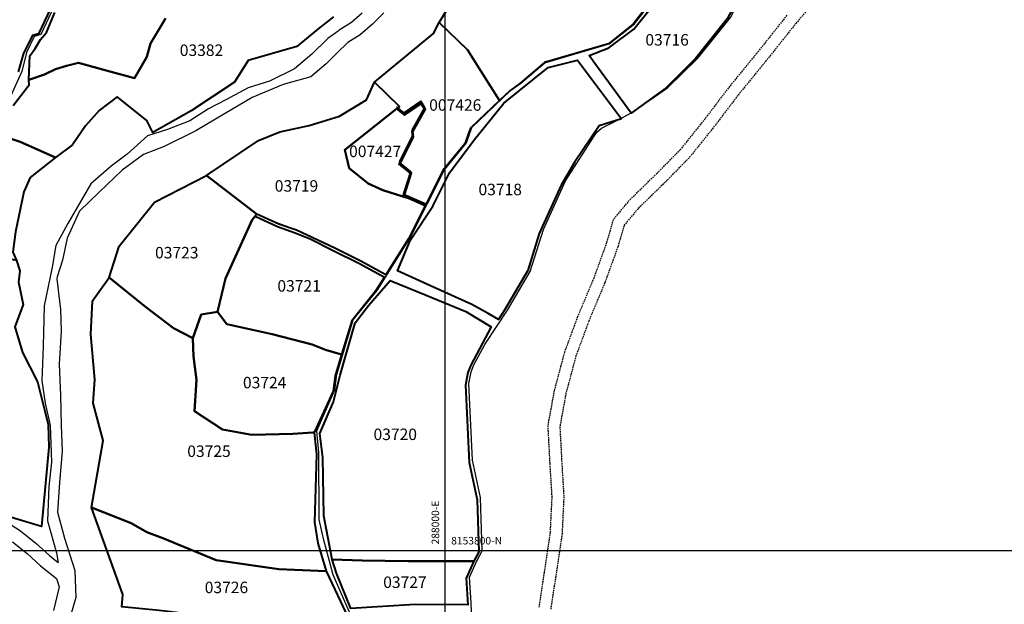
# Model space of a CAD drawing. Units: millimetres. Extents: x 229045 to 314040, y 8105558 to 8185122.
# Drawn here: x 287859 to 288186, y 8153782 to 8153976 of the extents above; entities that cross this region are included whole.
import ezdxf
from ezdxf.enums import TextEntityAlignment as Align

# ---------------------------------------------------------------- set-up
doc = ezdxf.new("R2010")
doc.units = ezdxf.units.MM
doc.linetypes.add('DASHED', pattern=[0.75, 0.5, -0.25])
for name, color, linetype in [('ACEQUIA', 150, 'Continuous'), ('CAMINO$CARROZABL', 254, 'Continuous'), ('cgrid', 161, 'Continuous'), ('coordenada', 161, 'Continuous'), ('RIO', 150, 'Continuous'), ('U.C.', 1, 'Continuous')]:
    doc.layers.add(name, color=color, linetype=linetype)
doc.layers.add('LINDERO DEL PREDIO', color=3, linetype='Continuous', lineweight=40)
doc.styles.add('ARIAL', font='ARIAL.TTF')
doc.styles.get("Standard").update_dxf_attribs({"font": 'ARIAL.TTF'})

msp = doc.modelspace()

# ---------------------------------------------------------------- linework, layer by layer
at = {"layer": 'ACEQUIA', "linetype": 'Continuous'}
msp.add_line((287975.562, 8153954.226), (287975.592, 8153954.196), dxfattribs=at)
for points in [[(288028.252, 8153892.566), (288032.622, 8153906.496), (288039.982, 8153922.626), (288050.232, 8153938.686), (288051.902, 8153940.056), (288057.632, 8153942.976), (288061.922, 8153945.236), (288073.752, 8153953.456), (288083.832, 8153963.296), (288094.712, 8153976.746), (288099.142, 8153985.356), (288105.602, 8153996.446), (288107.412, 8154008.166), (288109.752, 8154021.966), (288128.212, 8154047.026), (288134.192, 8154056.206), (288136.292, 8154058.376), (288145.822, 8154065.346), (288160.192, 8154080.356), (288166.552, 8154095.126), (288181.062, 8154104.906), (288188.912, 8154108.986)], [(287872.732, 8153986.116), (287865.732, 8153971.156), (287863.532, 8153970.476), (287861.022, 8153965.146), (287859.452, 8153958.896), (287854.592, 8153948.156)], [(287969.312, 8153776.976), (287962.862, 8153791.906), (287959.692, 8153803.396), (287958.152, 8153810.276), (287958.072, 8153832.496), (287957.362, 8153839.666), (287963.412, 8153853.316), (287964.032, 8153858.416), (287969.502, 8153876.476), (287977.382, 8153886.236), (287988.332, 8153903.656), (287999.732, 8153926.276), (288007.062, 8153935.206), (288008.882, 8153940.306), (288021.732, 8153952.536), (288025.102, 8153954.956), (288033.132, 8153961.786), (288054.412, 8153968.016), (288062.802, 8153974.726), (288068.492, 8153981.906)], [(287983.892, 8153947.306), (287986.302, 8153945.306), (287991.972, 8153949.096), (287993.162, 8153946.996), (287988.972, 8153939.536), (287989.162, 8153937.876), (287984.762, 8153928.856), (287988.472, 8153925.846), (287986.072, 8153918.276), (287987.952, 8153917.556), (287993.992, 8153914.896)], [(287980.542, 8153891.276), (287970.822, 8153896.726), (287955.052, 8153904.386), (287950.172, 8153906.506), (287944.432, 8153908.526), (287937.042, 8153911.826)], [(288009.052, 8153770.926), (288008.672, 8153782.696), (288008.112, 8153791.206), (288010.502, 8153796.546), (288012.312, 8153799.846), (288011.762, 8153817.596), (288009.082, 8153830.006), (288007.902, 8153855.366), (288008.652, 8153859.286), (288009.552, 8153861.536), (288013.202, 8153868.326), (288020.712, 8153879.706), (288028.252, 8153892.566)]]:
    msp.add_lwpolyline(points, dxfattribs=at)
at = {"layer": 'CAMINO$CARROZABL', "linetype": 'DASHED'}
for points in [[(288124.112, 8153983.696), (288116.532, 8153974.946), (288106.592, 8153962.466), (288097.152, 8153950.936), (288089.442, 8153940.756), (288081.012, 8153930.266), (288073.072, 8153922.186), (288064.022, 8153913.366), (288059.412, 8153907.866), (288057.352, 8153900.806), (288053.022, 8153888.836), (288047.652, 8153876.036), (288043.422, 8153864.566), (288040.112, 8153852.216), (288038.072, 8153841.106), (288038.712, 8153828.976), (288039.392, 8153817.816), (288038.802, 8153805.556), (288036.802, 8153792.176), (288035.022, 8153780.466)], [(288113.452, 8153977.506), (288103.482, 8153964.976), (288094.012, 8153953.416), (288086.282, 8153943.216), (288078.022, 8153932.926), (288070.252, 8153925.026), (288061.092, 8153916.096), (288055.802, 8153909.796), (288053.552, 8153902.046), (288049.302, 8153890.296), (288043.932, 8153877.506), (288039.602, 8153865.776), (288036.202, 8153853.096), (288034.052, 8153841.366), (288034.722, 8153828.746), (288035.392, 8153817.786), (288034.822, 8153805.946), (288032.842, 8153792.776), (288031.072, 8153781.096)]]:
    msp.add_lwpolyline(points, dxfattribs=at)
at = {"layer": 'cgrid'}
for p, q in [((288000, 8150270.902), (288000, 8162232.29)), ((284117.359, 8153800), (290694.057, 8153800))]:
    msp.add_line(p, q, dxfattribs=at)
at = {"layer": 'LINDERO DEL PREDIO', "flags": 128}
for points in [[(287855.732, 8154031.087), (287865.207, 8154039.905), (287874.788, 8154053.862), (287877.88, 8154056.611), (287894.611, 8154052.672), (287894.941, 8154050.433), (287891.642, 8154039.495), (287891.832, 8154034.726), (287888.855, 8154022.829), (287885.367, 8154009.831), (287882.102, 8154005.902), (287878.73, 8154003.233), (287875.868, 8153995.195), (287873.123, 8153990.746), (287872.009, 8153986.197), (287865.017, 8153971.32), (287862.972, 8153970.76), (287860.078, 8153965.001), (287858.289, 8153958.793)], [(287962.935, 8153976.969), (287957.872, 8153972.97), (287950.74, 8153967.111), (287934.627, 8153962.542), (287930.101, 8153955.284), (287915.679, 8153945.836), (287902.939, 8153938.677), (287900.927, 8153942.626), (287891.172, 8153950.445), (287885.128, 8153945.976), (287880.643, 8153940.887), (287876.297, 8153934.518), (287870.616, 8153930.309), (287858.907, 8153935.588), (287854.281, 8153937.087)], [(287907.177, 8153976.499), (287902.205, 8153968.101), (287900.96, 8153963.762), (287896.862, 8153956.703), (287886.703, 8153959.453), (287878.293, 8153961.692), (287874.318, 8153960.762), (287870.682, 8153959.663), (287866.955, 8153957.863), (287861.818, 8153956.133), (287862.049, 8153961.542), (287862.156, 8153964.092), (287863.929, 8153966.441), (287865.652, 8153969.49), (287867.689, 8153971.75), (287870.476, 8153978.389)], [(287856.648, 8153947.585), (287861.925, 8153954.444), (287861.818, 8153956.133), (287866.955, 8153957.863), (287870.682, 8153959.663), (287874.318, 8153960.762), (287878.293, 8153961.692), (287886.703, 8153959.453), (287896.862, 8153956.703), (287900.96, 8153963.762), (287902.205, 8153968.101), (287907.177, 8153976.499)], [(287857.662, 8153896.177), (287858.8, 8153892.717), (287858.396, 8153888.988), (287859.897, 8153881.62), (287857.134, 8153874.161), (287859.74, 8153865.683), (287864.72, 8153855.905), (287868.184, 8153841.788), (287868.423, 8153834.28), (287866.048, 8153807.976), (287847.833, 8153813.335)]]:
    msp.add_lwpolyline(points, dxfattribs=at)
for points in [[(288076.206, 8153988.736), (288068.101, 8153981.768), (288062.428, 8153974.6), (288054.215, 8153968.041), (288032.925, 8153961.812), (288024.794, 8153954.894), (288021.414, 8153952.464), (288018.041, 8153949.255), (288014.38, 8153955.044), (288007.404, 8153966.061), (287997.988, 8153975.119), (288012.038, 8153997.884), (288026.452, 8154014.501), (288027.078, 8154019.37), (288035.555, 8154015.901), (288036.281, 8154011.861), (288043.553, 8154006.713), (288066.806, 8153995.635), (288074.302, 8153991.616), (288076.866, 8153990.236)], [(288098.305, 8153985.047), (288093.572, 8153976.319), (288083.248, 8153963.272), (288073.37, 8153953.414), (288061.694, 8153945.096), (288049.713, 8153961.553), (288047.825, 8153964.152), (288054.322, 8153966.771), (288062.65, 8153972.86), (288068.909, 8153980.738), (288076.569, 8153987.197), (288080.181, 8153994.535), (288083.726, 8153993.186), (288092.533, 8153988.087)], [(288014.38, 8153955.044), (288018.041, 8153949.255), (288008.394, 8153940.067), (288006.563, 8153934.918), (287999.257, 8153926.03), (287993.543, 8153914.693), (287986.452, 8153917.822), (287988.81, 8153925.24), (287985.108, 8153928.24), (287989.478, 8153937.188), (287989.288, 8153938.847), (287993.494, 8153946.346), (287992.183, 8153948.665), (287986.476, 8153944.846), (287984.168, 8153946.756), (287984.819, 8153947.265), (287976.549, 8153955.324), (287996.116, 8153971.42), (287997.988, 8153975.119), (288007.404, 8153966.061)], [(288058.503, 8153943.127), (288051.164, 8153940.817), (288043.034, 8153928.89), (288038.515, 8153921.131), (288031.177, 8153905.165), (288027.45, 8153892.877), (288019.748, 8153879.74), (288017.695, 8153876.641), (288014.248, 8153878.571), (288008.872, 8153881.57), (287996.314, 8153887.229), (287984.184, 8153892.797), (287988.472, 8153903.055), (287995.91, 8153914.233), (288001.434, 8153925.23), (288009.589, 8153936.238), (288019.484, 8153948.335), (288034.244, 8153960.223), (288043.9, 8153962.572)], [(287993.387, 8153914.373), (287987.837, 8153903.375), (287980.334, 8153891.438), (287977.868, 8153892.787), (287972.047, 8153895.997), (287963.339, 8153900.226), (287950.649, 8153906.194), (287944.811, 8153908.234), (287937.505, 8153911.533), (287920.824, 8153924.35), (287938.074, 8153936.028), (287945.108, 8153938.857), (287954.887, 8153940.947), (287964.906, 8153944.106), (287973.894, 8153949.425), (287976.549, 8153955.324), (287984.819, 8153947.265), (287984.168, 8153946.756), (287983.887, 8153946.536), (287966.703, 8153932.859), (287968.146, 8153926.85), (287974.438, 8153921.731), (287979.361, 8153919.521), (287985.957, 8153917.422), (287987.87, 8153916.812)], [(287989.115, 8153937.248), (287984.671, 8153928.15), (287988.398, 8153925.12), (287985.957, 8153917.422), (287979.361, 8153919.521), (287974.438, 8153921.731), (287968.146, 8153926.85), (287966.703, 8153932.859), (287983.887, 8153946.536), (287986.452, 8153944.406), (287992.067, 8153948.165), (287993.09, 8153946.346), (287988.926, 8153938.917)], [(287870.616, 8153930.309), (287862.214, 8153923.76), (287860.169, 8153918.971), (287857.406, 8153905.694), (287856.45, 8153898.986), (287857.662, 8153896.177), (287847.817, 8153898.426), (287841.484, 8153899.246), (287832.843, 8153900.945), (287837.386, 8153909.753), (287838.334, 8153912.683), (287840.379, 8153916.982), (287842.993, 8153921.351), (287846.885, 8153925.82), (287850.53, 8153931.599), (287853.481, 8153937.147), (287854.281, 8153937.087), (287858.907, 8153935.588)], [(287935.881, 8153909.644), (287927.033, 8153890.208), (287924.387, 8153879.16), (287919.027, 8153878.321), (287916.256, 8153870.412), (287909.833, 8153873.781), (287900.507, 8153880.86), (287888.485, 8153890.538), (287891.742, 8153900.925), (287903.475, 8153915.482), (287920.824, 8153924.35), (287937.505, 8153911.533), (287936.92, 8153910.853)], [(287935.881, 8153909.644), (287936.92, 8153910.853), (287944.382, 8153907.454), (287950.228, 8153905.395), (287955.143, 8153903.315), (287962.877, 8153899.456), (287971.585, 8153895.227), (287979.855, 8153890.678), (287976.928, 8153886.009), (287968.988, 8153876.181), (287965.615, 8153865.053), (287960.321, 8153866.553), (287955.877, 8153868.293), (287942.544, 8153871.732), (287927.495, 8153875.121), (287924.387, 8153879.16), (287927.033, 8153890.208)], [(287957.262, 8153831.941), (287956.644, 8153809.396), (287957.774, 8153802.447), (287960.544, 8153793.149), (287944.754, 8153793.819), (287924.032, 8153796.768), (287906.263, 8153804.037), (287901.01, 8153806.056), (287895.741, 8153809.036), (287882.581, 8153814.315), (287886.448, 8153836.52), (287883.1, 8153848.917), (287883.719, 8153856.735), (287882.35, 8153871.672), (287882.886, 8153882.819), (287888.485, 8153890.538), (287900.507, 8153880.86), (287909.833, 8153873.781), (287916.256, 8153870.412), (287916.421, 8153864.354), (287917.452, 8153856.615), (287916.825, 8153846.257), (287926.085, 8153840.119), (287935.807, 8153838.389), (287949.454, 8153838.729), (287956.025, 8153839.099), (287956.553, 8153839.119)], [(288008.518, 8153861.444), (288007.528, 8153859.005), (288006.736, 8153854.816), (288007.932, 8153829.181), (288010.612, 8153816.784), (288011.14, 8153799.518), (288009.482, 8153796.489), (287987.738, 8153796.408), (287972.401, 8153796.678), (287962.482, 8153797.068), (287959.67, 8153811.505), (287959.423, 8153830.871), (287958.392, 8153838.769), (287962.927, 8153849.287), (287965.178, 8153858.195), (287970.117, 8153875.501), (287974.578, 8153881.3), (287981.694, 8153889.558), (287993.733, 8153884.729), (288006.885, 8153879.22), (288015.271, 8153874.132)], [(287965.615, 8153865.053), (287963.455, 8153857.915), (287962.836, 8153852.846), (287956.553, 8153839.119), (287956.025, 8153839.099), (287949.454, 8153838.729), (287935.807, 8153838.389), (287926.085, 8153840.119), (287916.825, 8153846.257), (287917.452, 8153856.615), (287916.421, 8153864.354), (287916.256, 8153870.412), (287919.027, 8153878.321), (287924.387, 8153879.16), (287927.495, 8153875.121), (287942.544, 8153871.732), (287955.877, 8153868.293), (287960.321, 8153866.553)], [(287960.544, 8153793.149), (287967.19, 8153779.142), (287961.088, 8153778.992), (287947.483, 8153776.993), (287926.135, 8153776.473), (287918.483, 8153778.082), (287910.757, 8153779.462), (287905.026, 8153780.072), (287892.698, 8153781.332), (287893.02, 8153785.431), (287882.581, 8153814.315), (287895.741, 8153809.036), (287901.01, 8153806.056), (287906.263, 8153804.037), (287924.032, 8153796.768), (287944.754, 8153793.819)], [(287963.875, 8153792.479), (287962.482, 8153797.068), (287972.401, 8153796.678), (287987.738, 8153796.408), (288009.482, 8153796.489), (288006.934, 8153790.79), (288007.512, 8153781.982), (287990.072, 8153782.102), (287968.642, 8153780.732)]]:
    msp.add_lwpolyline(points, close=True, dxfattribs=at)
at = {"layer": 'RIO', "linetype": 'Continuous'}
for points in [[(287972.472, 8153978.226), (287968.892, 8153975.126), (287964.762, 8153972.526)], [(287979.692, 8153978.276), (287975.892, 8153974.586), (287971.822, 8153971.046), (287967.712, 8153968.516)], [(287964.762, 8153972.526), (287964.462, 8153972.256), (287961.082, 8153969.826), (287955.752, 8153964.656), (287949.962, 8153959.726), (287941.732, 8153955.616), (287934.642, 8153953.456), (287927.222, 8153949.446), (287921.402, 8153946.536), (287915.222, 8153942.496), (287907.842, 8153939.596), (287901.172, 8153937.486), (287894.462, 8153931.496), (287889.172, 8153927.426), (287882.402, 8153921.596), (287874.742, 8153908.426), (287870.802, 8153901.206), (287869.542, 8153893.926), (287866.892, 8153881.156), (287866.592, 8153867.796), (287866.152, 8153856.266), (287867.252, 8153848.896), (287868.892, 8153841.406), (287869.362, 8153829.326), (287868.382, 8153821.256), (287867.992, 8153809.886), (287870.962, 8153799.176), (287871.562, 8153795.996)], [(287967.712, 8153968.516), (287964.172, 8153965.066), (287960.452, 8153961.456), (287955.392, 8153957.116), (287946.242, 8153954.576), (287935.912, 8153950.286), (287926.782, 8153944.866), (287917.232, 8153939.166), (287906.732, 8153934.006), (287899.902, 8153931.306), (287892.812, 8153926.136), (287885.192, 8153918.886), (287878.622, 8153912.516), (287874.532, 8153903.546), (287872.942, 8153896.326), (287871.242, 8153890.746), (287871.042, 8153890.126), (287872.352, 8153879.916), (287872.562, 8153872.746), (287871.842, 8153861.846), (287872.282, 8153851.486), (287872.532, 8153841.436), (287872.812, 8153832.996), (287871.982, 8153822.526), (287871.322, 8153812.746), (287873.652, 8153804.116), (287877.072, 8153793.366), (287877.422, 8153784.416), (287874.822, 8153775.726)], [(287854.372, 8153809.506), (287859.022, 8153806.516), (287864.172, 8153802.426), (287868.602, 8153798.336), (287871.562, 8153795.996)], [(287856.412, 8153802.856), (287861.232, 8153799.006), (287865.662, 8153794.926), (287870.932, 8153790.756)], [(287870.932, 8153790.756), (287871.852, 8153787.916), (287869.962, 8153780.096)]]:
    msp.add_lwpolyline(points, dxfattribs=at)

# ---------------------------------------------------------------- texts
at = {"layer": 'coordenada'}
msp.add_text('288000-E', height=2.5, rotation=90, dxfattribs=at).set_placement((287998, 8153802))
msp.add_text('8153800-N', height=2.5, dxfattribs=at).set_placement((288002, 8153802))
at = {"layer": 'U.C.', "style": 'ARIAL'}
for s, p in [('03716', (288073.681, 8153966.279)), ('03382', (287919.113, 8153962.83)), ('007426', (288003.35, 8153944.651)), ('007427', (287976.76, 8153929.28)), ('03719', (287950.644, 8153917.826)), ('03718', (288018.271, 8153916.641)), ('03723', (287910.903, 8153895.682)), ('03721', (287951.523, 8153884.666)), ('03724', (287940.086, 8153852.592)), ('03720', (287983.434, 8153835.435)), ('03725', (287921.599, 8153829.825)), ('03727', (287986.641, 8153786.385)), ('03726', (287927.393, 8153784.661))]:
    msp.add_text(s, height=3.81, dxfattribs=at).set_placement(p, align=Align.BOTTOM_CENTER)

doc.saveas('drawing.dxf')
